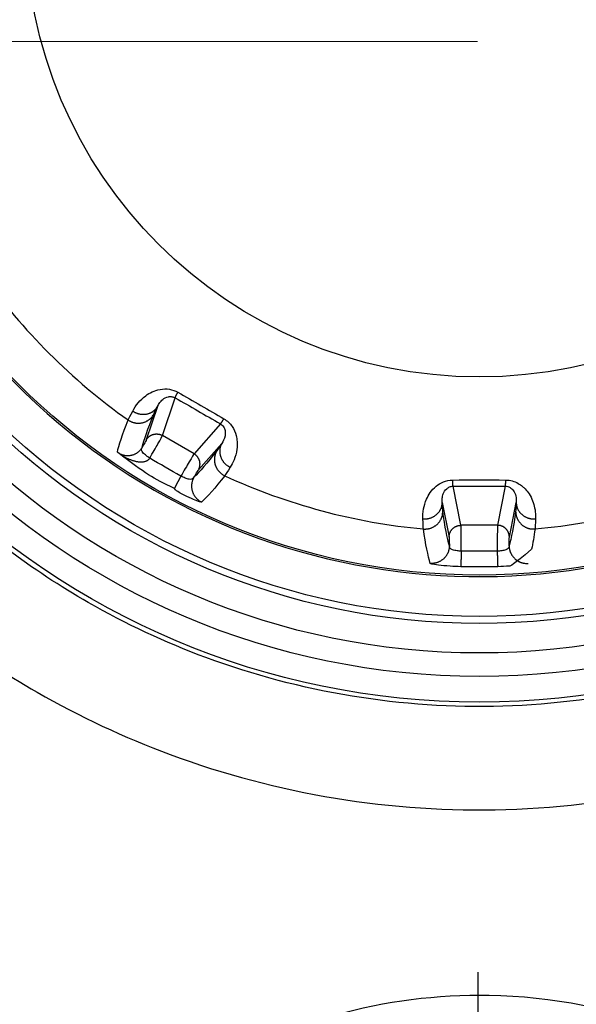
# Model space of a CAD drawing. Units: millimetres. Extents: x -1490 to -5, y 41 to 1071.
# Drawn here: x -1014 to -1005, y 401 to 418 of the extents above; entities that cross this region are included whole.
import ezdxf

# ---------------------------------------------------------------- set-up
doc = ezdxf.new("R2010")
doc.units = ezdxf.units.MM
doc.header["$LTSCALE"] = 5
doc.linetypes.add('CENTER', pattern=[9, 6, -1, 1, -1])
doc.layers.get('0').update_dxf_attribs({"lineweight": 25})
doc.layers.add('1', color=4, linetype='Continuous', lineweight=15)

msp = doc.modelspace()

# ---------------------------------------------------------------- linework, layer by layer
at = {"linetype": 'Continuous'}
for p, q in [((-1011.51898, 410.60576), (-1011.30308, 411.24299)), ((-1011.60093, 411.09649), (-1011.79178, 410.5332)), ((-1010.54118, 410.80311), (-1010.98509, 410.29752)), ((-1010.98509, 410.29752), (-1011.51898, 410.60576)), ((-1010.91153, 410.02499), (-1010.51913, 410.47191)), ((-1006.48024, 409.09045), (-1006.61188, 409.75026)), ((-1005.73212, 409.75026), (-1005.86376, 409.09045)), ((-1006.79658, 409.47446), (-1006.68021, 408.89121)), ((-1005.66379, 408.89121), (-1005.54743, 409.47446)), ((-1005.86376, 409.09045), (-1006.48024, 409.09045)), ((-1006.18996, 400.2505), (-1006.18996, 401.54665))]:
    msp.add_line(p, q, dxfattribs=at)
for points in [[(-1011.30308, 411.24295), (-1011.30299, 411.24378, -0.02378577), (-1011.30281, 411.24477, -0.01597423), (-1011.30252, 411.24595, -0.0113423), (-1011.30214, 411.24729, -0.00864095), (-1011.30166, 411.2488, -0.00669547), (-1011.30107, 411.25049, -0.00537611), (-1011.30039, 411.25236, -0.00437481), (-1011.29961, 411.25439, -0.00366445), (-1011.29872, 411.2566, -0.00309124), (-1011.29773, 411.25898, -0.00266274), (-1011.29664, 411.26153, -0.00230373), (-1011.29546, 411.26425, -0.00202591), (-1011.29417, 411.26714, -0.00178917), (-1011.29279, 411.27019, -0.00160241), (-1011.29131, 411.2734, -0.00143269), (-1011.28973, 411.27676, -0.00129097), (-1011.28806, 411.28028, -0.00118167), (-1011.2863, 411.28395, -0.00110153), (-1011.28445, 411.28778, -0.0009821), (-1011.28252, 411.29173, -0.00085282), (-1011.28051, 411.29578, -0.0008692), (-1011.27839, 411.30005, -0.00094997), (-1011.27612, 411.30456, -0.00067419), (-1011.27395, 411.30887, -0.00023867), (-1011.27194, 411.31283, -0.00086635), (-1011.26921, 411.31816, -0.0013278), (-1011.26481, 411.32664, -0.00060115), (-1011.25895, 411.33792, -0.00030923)], [(-1012.02153, 411.02018), (-1012.00906, 411.01208, 0.01243542), (-1011.99599, 411.00445, 0.0117281), (-1011.98229, 410.9973, 0.01153253), (-1011.96801, 410.99067, 0.01207665), (-1011.95317, 410.98467, 0.01234566), (-1011.93785, 410.97933, 0.01254033), (-1011.92205, 410.97472, 0.01268827), (-1011.90588, 410.97088, 0.01296121), (-1011.88936, 410.96788, 0.01314244), (-1011.8726, 410.96574, 0.01337324), (-1011.85565, 410.96451, 0.01353927), (-1011.83861, 410.9642, 0.01374284), (-1011.82155, 410.96485, 0.0139098), (-1011.80456, 410.96644, 0.01409849), (-1011.78775, 410.96901, 0.01421528), (-1011.77117, 410.97251, 0.01427464), (-1011.75494, 410.97694, 0.01448004), (-1011.7391, 410.98226, 0.01477409), (-1011.72375, 410.98848, 0.01453659), (-1011.70898, 410.99544, 0.01377973), (-1011.69488, 411.00311, 0.01490538), (-1011.68131, 411.01165, 0.01720908), (-1011.66829, 411.02111, 0.01370393), (-1011.65649, 411.0304, 0.00611393), (-1011.64619, 411.03914, 0.01793563), (-1011.63476, 411.05117, 0.03017831), (-1011.61949, 411.07058, 0.0156341), (-1011.60091, 411.09654, 0.00864895)], [(-1012.09869, 410.86917), (-1012.08626, 410.86088, 0.01339998), (-1012.0732, 410.85311, 0.0126408), (-1012.05947, 410.84586, 0.01243014), (-1012.04513, 410.83919, 0.01301598), (-1012.03019, 410.8332, 0.01329147), (-1012.01472, 410.82792, 0.0134767), (-1011.99875, 410.82345, 0.01359861), (-1011.98235, 410.81979, 0.01384589), (-1011.96558, 410.81705, 0.0139795), (-1011.94852, 410.81522, 0.0141573), (-1011.93124, 410.81439, 0.01425079), (-1011.91382, 410.81453, 0.01437706), (-1011.89636, 410.8157, 0.01445014), (-1011.87895, 410.81788, 0.01454132), (-1011.86167, 410.82109, 0.01454616), (-1011.84461, 410.82529, 0.01449296), (-1011.82787, 410.83048, 0.01457886), (-1011.81151, 410.83661, 0.01475309), (-1011.79563, 410.84367, 0.01439469), (-1011.78031, 410.85153, 0.01354364), (-1011.76566, 410.86011, 0.01453708), (-1011.75153, 410.86961, 0.01664793), (-1011.73795, 410.88007, 0.01316342), (-1011.72561, 410.89031, 0.00586146), (-1011.71483, 410.89992, 0.01708708), (-1011.70281, 410.91307, 0.02850003), (-1011.68667, 410.93417, 0.01469246), (-1011.66696, 410.96234, 0.00811687)], [(-1010.5412, 410.80312), (-1010.54053, 410.8036, 0.02384152), (-1010.53976, 410.80426, 0.01599542), (-1010.53889, 410.80509, 0.01134885), (-1010.53792, 410.80609, 0.00864134), (-1010.53685, 410.80727, 0.00669292), (-1010.53567, 410.80861, 0.00537233), (-1010.5344, 410.81014, 0.00437055), (-1010.53303, 410.81183, 0.00366011), (-1010.53156, 410.8137, 0.00308701), (-1010.52999, 410.81575, 0.00265869), (-1010.52832, 410.81796, 0.00229991), (-1010.52656, 410.82035, 0.00202233), (-1010.5247, 410.82291, 0.00178582), (-1010.52275, 410.82562, 0.00159928), (-1010.52071, 410.82851, 0.00142977), (-1010.51858, 410.83156, 0.00128825), (-1010.51637, 410.83476, 0.0011791), (-1010.51406, 410.83812, 0.00109907), (-1010.51167, 410.84164, 0.00097985), (-1010.50922, 410.84528, 0.00085083), (-1010.5067, 410.84904, 0.00086714), (-1010.50407, 410.85301, 0.00094767), (-1010.50129, 410.85723, 0.00067253), (-1010.49864, 410.86127, 0.00023808), (-1010.49621, 410.86499, 0.00086418), (-1010.49296, 410.87001, 0.00132438), (-1010.4878, 410.87806, 0.00059957), (-1010.48095, 410.88878, 0.00030841)], [(-1011.79175, 410.53321), (-1011.78681, 410.54131, -0.0128406), (-1011.78138, 410.54927, -0.01219059), (-1011.77546, 410.55711, -0.0120057), (-1011.76906, 410.56478, -0.01250952), (-1011.76217, 410.57222, -0.01274475), (-1011.75481, 410.57941, -0.01289615), (-1011.74697, 410.58628, -0.01299281), (-1011.73869, 410.59282, -0.0131948), (-1011.72998, 410.59896, -0.01329878), (-1011.72087, 410.60469, -0.01343734), (-1011.71139, 410.60995, -0.01350319), (-1011.70158, 410.61472, -0.01359471), (-1011.69148, 410.61896, -0.0136422), (-1011.68112, 410.62266, -0.01370563), (-1011.67055, 410.62577, -0.01368964), (-1011.65984, 410.62832, -0.01362032), (-1011.64901, 410.63025, -0.01368795), (-1011.63812, 410.6316, -0.01384731), (-1011.6272, 410.63233, -0.0134899), (-1011.61636, 410.63249, -0.01267195), (-1011.60565, 410.63208, -0.01362471), (-1011.59494, 410.63105, -0.01565197), (-1011.58421, 410.62936, -0.01231478), (-1011.57423, 410.62744, -0.00536292), (-1011.56529, 410.62541, -0.01610504), (-1011.55451, 410.62184, -0.02693109), (-1011.53886, 410.61519, -0.01379788), (-1011.51895, 410.60576, -0.00758576)], [(-1010.51908, 410.47196), (-1010.52556, 410.45982, 0.01451502), (-1010.53147, 410.44711, 0.0136821), (-1010.53678, 410.43381, 0.01342508), (-1010.54145, 410.41996, 0.01400724), (-1010.54539, 410.40559, 0.01423913), (-1010.54858, 410.39076, 0.01436196), (-1010.55092, 410.3755, 0.01440058), (-1010.55241, 410.35988, 0.01456017), (-1010.55297, 410.34396, 0.0145835), (-1010.55262, 410.32781, 0.0146456), (-1010.55127, 410.31151, 0.01460653), (-1010.54897, 410.29513, 0.01459911), (-1010.54566, 410.27876, 0.01452766), (-1010.54139, 410.26248, 0.01447783), (-1010.53613, 410.24637, 0.01433674), (-1010.52995, 410.23052, 0.01414897), (-1010.52285, 410.21502, 0.01409709), (-1010.51488, 410.19991, 0.01414026), (-1010.50606, 410.18529, 0.01367618), (-1010.49656, 410.17124, 0.01277198), (-1010.48642, 410.15785, 0.01361714), (-1010.47547, 410.14498, 0.01549551), (-1010.46364, 410.13267, 0.01217389), (-1010.45218, 410.12152, 0.00539374), (-1010.44152, 410.1118, 0.01573014), (-1010.42728, 410.10106, 0.0261149), (-1010.40478, 410.08679, 0.01342943), (-1010.37497, 410.06946, 0.00741537)], [(-1011.86071, 410.40561), (-1011.86843, 410.39299, -0.01341409), (-1011.8769, 410.38061, -0.01274298), (-1011.88618, 410.36846, -0.01260704), (-1011.89621, 410.35662, -0.01326461), (-1011.90703, 410.34519, -0.01361838), (-1011.9186, 410.33423, -0.01387638), (-1011.93093, 410.32382, -0.01407014), (-1011.94395, 410.31402, -0.0143844), (-1011.95766, 410.30493, -0.01457954), (-1011.97199, 410.29658, -0.01480976), (-1011.9869, 410.28907, -0.01494601), (-1012.00231, 410.28241, -0.0151037), (-1012.01817, 410.27671, -0.01519611), (-1012.03439, 410.27195, -0.0152944), (-1012.05091, 410.26821, -0.01528936), (-1012.06762, 410.26547, -0.01521138), (-1012.08445, 410.26378, -0.01526695), (-1012.10132, 410.26312, -0.01540507), (-1012.11816, 410.26351, -0.01497153), (-1012.13482, 410.26484, -0.0140264), (-1012.15119, 410.26713, -0.01498851), (-1012.16747, 410.27046, -0.01707541), (-1012.18367, 410.27491, -0.01340345), (-1012.19869, 410.27964, -0.00592454), (-1012.21209, 410.28439, -0.01728394), (-1012.22803, 410.29195, -0.02851445), (-1012.25086, 410.30535, -0.01453228), (-1012.27973, 410.32395, -0.00798193)], [(-1011.73311, 410.22537), (-1011.7403, 410.21482, -0.02436088), (-1011.74849, 410.20497, -0.02383685), (-1011.75771, 410.19584, -0.02365648), (-1011.76793, 410.18747, -0.02420735), (-1011.7792, 410.17997, -0.02395908), (-1011.79149, 410.17335, -0.02327365), (-1011.80482, 410.16771, -0.02221362), (-1011.81913, 410.16304, -0.02116072), (-1011.83445, 410.15944, -0.01981751), (-1011.8507, 410.15689, -0.01853755), (-1011.86789, 410.15547, -0.01714297), (-1011.88593, 410.15516, -0.01589662), (-1011.90479, 410.15601, -0.01465101), (-1011.9244, 410.158, -0.01357497), (-1011.94472, 410.16116, -0.01249135), (-1011.96564, 410.16543, -0.01152277), (-1011.98711, 410.17085, -0.01074804), (-1012.00906, 410.17736, -0.01016081), (-1012.03143, 410.18499, -0.00923879), (-1012.05402, 410.19355, -0.00817555), (-1012.0767, 410.20303, -0.00834752), (-1012.09987, 410.21367, -0.00911557), (-1012.1236, 410.22556, -0.00673353), (-1012.14595, 410.23727, -0.00273317), (-1012.1662, 410.24832, -0.00846254), (-1012.19165, 410.26388, -0.01328306), (-1012.23, 410.28946, -0.00639614), (-1012.27973, 410.32395, -0.00341427)], [(-1010.60225, 410.34767), (-1010.60932, 410.33463, 0.01359407), (-1010.61582, 410.32101, 0.01282399), (-1010.62172, 410.30678, 0.01260847), (-1010.627, 410.29198, 0.01319892), (-1010.63154, 410.27666, 0.01347196), (-1010.63531, 410.26086, 0.01365136), (-1010.63823, 410.24464, 0.01376383), (-1010.64029, 410.22806, 0.01400118), (-1010.6414, 410.21118, 0.0141205), (-1010.64156, 410.1941, 0.0142828), (-1010.64072, 410.17688, 0.01435713), (-1010.63889, 410.15962, 0.01446352), (-1010.63602, 410.1424, 0.0145139), (-1010.63215, 410.1253, 0.01458223), (-1010.62726, 410.10843, 0.01456221), (-1010.6214, 410.09186, 0.0144851), (-1010.61459, 410.0757, 0.01454611), (-1010.60687, 410.05999, 0.01469608), (-1010.59826, 410.04483, 0.01431566), (-1010.58893, 410.0303, 0.01345014), (-1010.57892, 410.01649, 0.01441688), (-1010.56805, 410.00328, 0.01648753), (-1010.55628, 409.99069, 0.01301987), (-1010.54484, 409.97932, 0.00579372), (-1010.53418, 409.96944, 0.01688018), (-1010.51988, 409.95863, 0.02811925), (-1010.49721, 409.94441, 0.01448603), (-1010.46714, 409.92725, 0.0080014)], [(-1010.91158, 410.02502), (-1010.90704, 410.03335, 0.01284078), (-1010.90285, 410.04203, 0.01219123), (-1010.89902, 410.05108, 0.01200679), (-1010.89558, 410.06046, 0.01251111), (-1010.89257, 410.07015, 0.01274685), (-1010.89003, 410.08012, 0.01289873), (-1010.888, 410.09034, 0.01299587), (-1010.88647, 410.10078, 0.01319831), (-1010.88551, 410.11139, 0.01330271), (-1010.8851, 410.12214, 0.01344166), (-1010.88529, 410.13298, 0.01350784), (-1010.88606, 410.14386, 0.01359964), (-1010.88744, 410.15473, 0.01364735), (-1010.88941, 410.16555, 0.01371093), (-1010.892, 410.17625, 0.013695), (-1010.89515, 410.18681, 0.01362567), (-1010.89889, 410.19715, 0.01369326), (-1010.90317, 410.20726, 0.01385256), (-1010.908, 410.21707, 0.01349483), (-1010.91328, 410.22654, 0.01267636), (-1010.91898, 410.23561, 0.01362917), (-1010.92523, 410.24437, 0.01565666), (-1010.93206, 410.25281, 0.01231807), (-1010.93872, 410.2605, 0.00536425), (-1010.94495, 410.26722, 0.01610869), (-1010.95343, 410.27478, 0.02693547), (-1010.96701, 410.28499, 0.01379927), (-1010.98514, 410.29753, 0.00758629)], [(-1011.20771, 409.92134), (-1011.21377, 409.91009, 0.0001264), (-1011.21982, 409.89884, 0.00012431), (-1011.22588, 409.88757, 0.00012634), (-1011.23191, 409.87633, 0.00013478), (-1011.2379, 409.86517, 0.00014228), (-1011.24381, 409.85412, 0.00014987), (-1011.24963, 409.84323, 0.00015855), (-1011.25533, 409.83254, 0.00016947), (-1011.2609, 409.82209, 0.00018174), (-1011.26631, 409.81192, 0.00019611), (-1011.27153, 409.80207, 0.00021299), (-1011.27656, 409.79258, 0.00023275), (-1011.28136, 409.7835, 0.00025705), (-1011.28592, 409.77484, 0.00028584), (-1011.29022, 409.76666, 0.00032108), (-1011.29424, 409.75897, 0.00036162), (-1011.29798, 409.75181, 0.00041963), (-1011.30142, 409.74519, 0.00049626), (-1011.30454, 409.73914, 0.00057845), (-1011.30735, 409.73366, 0.00065244), (-1011.30984, 409.72878, 0.00087318), (-1011.31201, 409.72448, 0.00132641), (-1011.31385, 409.72078, 0.00144927), (-1011.31537, 409.71767, 0.00075294), (-1011.31659, 409.71517, 0.00302291), (-1011.31747, 409.71321, 0.0132342), (-1011.31796, 409.71178, 0.03120514), (-1011.31809, 409.71088, 0.0798349)], [(-1010.98754, 409.90153), (-1010.99462, 409.88851, 0.01340904), (-1011.00114, 409.87492, 0.01266385), (-1011.00707, 409.86072, 0.01245663), (-1011.01238, 409.84597, 0.01303364), (-1011.01696, 409.8307, 0.01330361), (-1011.02079, 409.81497, 0.01348252), (-1011.02379, 409.79881, 0.01359774), (-1011.02593, 409.78231, 0.01383484), (-1011.02714, 409.76552, 0.01395856), (-1011.02743, 409.74852, 0.01412414), (-1011.02672, 409.73139, 0.01420532), (-1011.02504, 409.71421, 0.01431754), (-1011.02234, 409.69707, 0.01437644), (-1011.01866, 409.68005, 0.01445273), (-1011.01396, 409.66325, 0.01444244), (-1011.00833, 409.64674, 0.01437494), (-1011.00174, 409.63063, 0.0144457), (-1010.99425, 409.61496, 0.01460556), (-1010.98589, 409.59982, 0.01423517), (-1010.9768, 409.5853, 0.01338006), (-1010.96704, 409.57149, 0.01435446), (-1010.95642, 409.55826, 0.01643401), (-1010.9449, 409.54562, 0.01297454), (-1010.93369, 409.5342, 0.00575542), (-1010.92325, 409.52427, 0.01684876), (-1010.9092, 409.51336, 0.02808985), (-1010.88688, 409.49894, 0.01445877), (-1010.85724, 409.48151, 0.00798009)], [(-1006.6119, 409.75021), (-1006.61223, 409.75097, -0.02360115), (-1006.61257, 409.75193, -0.01583866), (-1006.61291, 409.75309, -0.01124153), (-1006.61325, 409.75444, -0.00856231), (-1006.61359, 409.756, -0.00663365), (-1006.61392, 409.75775, -0.00532605), (-1006.61426, 409.75971, -0.00433386), (-1006.6146, 409.76187, -0.00363005), (-1006.61494, 409.76423, -0.00306217), (-1006.61527, 409.76678, -0.00263767), (-1006.61561, 409.76954, -0.00228203), (-1006.61594, 409.77249, -0.00200683), (-1006.61627, 409.77563, -0.00177232), (-1006.6166, 409.77896, -0.00158733), (-1006.61692, 409.78249, -0.00141921), (-1006.61724, 409.78619, -0.00127883), (-1006.61756, 409.79008, -0.00117057), (-1006.61787, 409.79414, -0.00109118), (-1006.61818, 409.79838, -0.00097288), (-1006.61848, 409.80277, -0.00084482), (-1006.61878, 409.80728, -0.00086105), (-1006.61907, 409.81204, -0.00094107), (-1006.61937, 409.81709, -0.00066788), (-1006.61964, 409.82191, -0.00023644), (-1006.61989, 409.82635, -0.00085825), (-1006.62019, 409.83233, -0.00131539), (-1006.62064, 409.84188, -0.00059554), (-1006.62121, 409.85459, -0.00030635)], [(-1005.73213, 409.75021), (-1005.73179, 409.75097, 0.0236811), (-1005.73145, 409.75193, 0.01589924), (-1005.73112, 409.75309, 0.01128743), (-1005.73078, 409.75444, 0.00859859), (-1005.73044, 409.756, 0.00666244), (-1005.7301, 409.75775, 0.00534953), (-1005.72976, 409.75971, 0.00435318), (-1005.72942, 409.76187, 0.00364635), (-1005.72908, 409.76423, 0.003076), (-1005.72875, 409.76678, 0.00264963), (-1005.72841, 409.76954, 0.00229242), (-1005.72808, 409.77249, 0.00201599), (-1005.72775, 409.77563, 0.00178042), (-1005.72742, 409.77896, 0.0015946), (-1005.7271, 409.78249, 0.00142572), (-1005.72678, 409.78619, 0.0012847), (-1005.72646, 409.79008, 0.00117594), (-1005.72615, 409.79414, 0.0010962), (-1005.72584, 409.79838, 0.00097736), (-1005.72554, 409.80277, 0.0008487), (-1005.72524, 409.80728, 0.00086502), (-1005.72494, 409.81204, 0.0009454), (-1005.72465, 409.81709, 0.00067096), (-1005.72438, 409.82191, 0.00023753), (-1005.72413, 409.82635, 0.0008622), (-1005.72383, 409.83233, 0.00132145), (-1005.72339, 409.84188, 0.00059828), (-1005.72282, 409.85459, 0.00030776)], [(-1007.12269, 409.19799), (-1007.10784, 409.19721, 0.01243475), (-1007.0927, 409.19715, 0.011727), (-1007.07726, 409.19781, 0.01153101), (-1007.06158, 409.19921, 0.01207463), (-1007.04573, 409.20143, 0.01234313), (-1007.02978, 409.20447, 0.01253734), (-1007.01381, 409.20839, 0.01268481), (-1006.99787, 409.21315, 0.01295728), (-1006.98207, 409.21882, 0.01313808), (-1006.96648, 409.22534, 0.01336848), (-1006.95118, 409.23276, 0.01353416), (-1006.93626, 409.24101, 0.01373743), (-1006.92182, 409.25011, 0.01390415), (-1006.9079, 409.25999, 0.01409267), (-1006.89462, 409.27062, 0.01420938), (-1006.88201, 409.28194, 0.01426876), (-1006.87017, 409.2939, 0.01447421), (-1006.85911, 409.30643, 0.01476835), (-1006.84892, 409.31949, 0.01453124), (-1006.83961, 409.33291, 0.01377498), (-1006.83123, 409.3466, 0.01490068), (-1006.82374, 409.36078, 0.01720429), (-1006.8172, 409.37549, 0.01370071), (-1006.81162, 409.38944, 0.00611266), (-1006.80706, 409.40215, 0.01793238), (-1006.80318, 409.41828, 0.03017531), (-1006.79966, 409.44273, 0.01563376), (-1006.79654, 409.4745, 0.0086491)], [(-1005.54739, 409.4745), (-1005.54693, 409.46075, 0.0145168), (-1005.54569, 409.44679, 0.01368383), (-1005.54364, 409.43261, 0.0134268), (-1005.54076, 409.41828, 0.01400904), (-1005.53699, 409.40387, 0.01424095), (-1005.53233, 409.38944, 0.01436376), (-1005.52673, 409.37505, 0.01440231), (-1005.52022, 409.36078, 0.01456184), (-1005.51274, 409.34671, 0.01458505), (-1005.50436, 409.33291, 0.01464702), (-1005.49505, 409.31946, 0.01460779), (-1005.48487, 409.30643, 0.0146002), (-1005.47381, 409.2939, 0.01452855), (-1005.46198, 409.28194, 0.01447853), (-1005.44937, 409.27062, 0.01433722), (-1005.43609, 409.25999, 0.01414925), (-1005.42219, 409.25011, 0.01409716), (-1005.40774, 409.24101, 0.01414013), (-1005.39279, 409.23276, 0.01367585), (-1005.37753, 409.22534, 0.01277151), (-1005.36206, 409.21881, 0.01361646), (-1005.34614, 409.21315, 0.01549453), (-1005.32974, 409.2084, 0.01217296), (-1005.31423, 409.20447, 0.0053933), (-1005.30015, 409.20139, 0.01572874), (-1005.28244, 409.19921, 0.02611217), (-1005.25582, 409.1981, 0.01342788), (-1005.22134, 409.19799, 0.00741448)], [(-1007.11398, 409.02876), (-1007.09908, 409.0278, 0.01340081), (-1007.08388, 409.0276, 0.01264196), (-1007.06837, 409.02818, 0.01243165), (-1007.05261, 409.02957, 0.01301792), (-1007.03668, 409.03185, 0.01329383), (-1007.02065, 409.03501, 0.01347944), (-1007.00458, 409.03912, 0.01360171), (-1006.98855, 409.04415, 0.01384933), (-1006.97266, 409.05016, 0.01398325), (-1006.95697, 409.05711, 0.01416131), (-1006.94159, 409.06502, 0.014255), (-1006.92658, 409.07385, 0.01438143), (-1006.91205, 409.0836, 0.0144546), (-1006.89805, 409.09419, 0.0145458), (-1006.8847, 409.10561, 0.01455058), (-1006.87202, 409.11777, 0.01449725), (-1006.86013, 409.13063, 0.014583), (-1006.84903, 409.14412, 0.01475703), (-1006.8388, 409.15818, 0.01439825), (-1006.82947, 409.17264, 0.01354669), (-1006.82108, 409.1874, 0.01453999), (-1006.81359, 409.20269, 0.01665076), (-1006.80706, 409.21854, 0.0131652), (-1006.8015, 409.23358, 0.00586213), (-1006.79697, 409.2473, 0.01708868), (-1006.79313, 409.26469, 0.02850101), (-1006.78971, 409.29104, 0.01469215), (-1006.78673, 409.32529, 0.00811648)], [(-1005.55729, 409.32529), (-1005.5569, 409.31046, 0.01359572), (-1005.55572, 409.29542, 0.0128255), (-1005.55372, 409.28014, 0.01260989), (-1005.55089, 409.26469, 0.01320033), (-1005.54715, 409.24915, 0.01347328), (-1005.54252, 409.23358, 0.01365258), (-1005.53694, 409.21807, 0.01376491), (-1005.53043, 409.20269, 0.01400213), (-1005.52295, 409.18752, 0.01412127), (-1005.51455, 409.17264, 0.0142834), (-1005.50521, 409.15815, 0.01435753), (-1005.49499, 409.14412, 0.01446372), (-1005.48389, 409.13064, 0.01451388), (-1005.472, 409.11777, 0.014582), (-1005.45932, 409.10561, 0.01456177), (-1005.44597, 409.09419, 0.01448446), (-1005.43198, 409.0836, 0.01454527), (-1005.41744, 409.07385, 0.01469505), (-1005.4024, 409.06503, 0.01431448), (-1005.38705, 409.05711, 0.0134489), (-1005.37148, 409.05016, 0.01441542), (-1005.35547, 409.04415, 0.01648572), (-1005.33897, 409.03914, 0.01301836), (-1005.32337, 409.03501, 0.00579303), (-1005.30921, 409.03178, 0.01687812), (-1005.29141, 409.02957, 0.02811572), (-1005.26467, 409.02859, 0.01448422), (-1005.23004, 409.02876, 0.00800041)], [(-1006.68025, 408.89126), (-1006.68001, 408.90074, -0.01284327), (-1006.6793, 408.91035, -0.01219315), (-1006.67809, 408.9201, -0.01200823), (-1006.67638, 408.92994, -0.01251213), (-1006.67413, 408.93983, -0.01274734), (-1006.67134, 408.94973, -0.0128987), (-1006.66798, 408.9596, -0.01299526), (-1006.66408, 408.9694, -0.01319714), (-1006.6596, 408.97907, -0.01330096), (-1006.65458, 408.98858, -0.01343935), (-1006.64899, 408.99787, -0.01350498), (-1006.64288, 409.00691, -0.01359626), (-1006.63624, 409.01563, -0.01364348), (-1006.62912, 409.024, -0.01370663), (-1006.62153, 409.03198, -0.01369033), (-1006.61352, 409.03954, -0.01362071), (-1006.60511, 409.04663, -0.01368801), (-1006.59634, 409.05324, -0.01384706), (-1006.58725, 409.05932, -0.01348934), (-1006.57794, 409.06488, -0.01267116), (-1006.56846, 409.06988, -0.01362358), (-1006.55867, 409.07433, -0.01565032), (-1006.54853, 409.07823, -0.01231322), (-1006.53892, 409.08155, -0.00536218), (-1006.53016, 409.08426, -0.01610267), (-1006.51904, 409.08656, -0.02692643), (-1006.50216, 409.08862, -0.01379525), (-1006.4802, 409.09041, -0.00758427)], [(-1005.66378, 408.89126), (-1005.66401, 408.90074, 0.01283823), (-1005.66473, 408.91035, 0.01218853), (-1005.66594, 408.9201, 0.01200389), (-1005.66764, 408.92994, 0.01250786), (-1005.66989, 408.93983, 0.01274332), (-1005.67268, 408.94973, 0.012895), (-1005.67603, 408.9596, 0.01299196), (-1005.67993, 408.9694, 0.01319425), (-1005.6844, 408.97907, 0.01329857), (-1005.68943, 408.98858, 0.01343746), (-1005.69501, 408.99787, 0.01350367), (-1005.70112, 409.00691, 0.01359553), (-1005.70775, 409.01563, 0.01364338), (-1005.71487, 409.024, 0.01370713), (-1005.72246, 409.03198, 0.01369145), (-1005.73047, 409.03954, 0.01362241), (-1005.73888, 409.04663, 0.01369031), (-1005.74764, 409.05324, 0.01384994), (-1005.75672, 409.05932, 0.01349267), (-1005.76603, 409.06488, 0.01267469), (-1005.7755, 409.06988, 0.01362779), (-1005.78529, 409.07433, 0.01565562), (-1005.79543, 409.07823, 0.01231771), (-1005.80503, 409.08155, 0.00536421), (-1005.81378, 409.08426, 0.0161089), (-1005.8249, 409.08656, 0.02693737), (-1005.84177, 409.08862, 0.01380093), (-1005.86373, 409.09041, 0.00758738)], [(-1006.67615, 408.74625), (-1006.67652, 408.73143, -0.01341121), (-1006.67767, 408.71641, -0.01266576), (-1006.67963, 408.70114, -0.01245836), (-1006.68241, 408.68572, -0.01303528), (-1006.68607, 408.6702, -0.01330508), (-1006.69062, 408.65466, -0.01348378), (-1006.69611, 408.63917, -0.01359876), (-1006.7025, 408.62381, -0.01383562), (-1006.70984, 408.60866, -0.01395906), (-1006.71809, 408.5938, -0.01412436), (-1006.72727, 408.57931, -0.01420523), (-1006.73732, 408.56528, -0.01431715), (-1006.74823, 408.55178, -0.01437573), (-1006.75992, 408.53889, -0.01445173), (-1006.77239, 408.52668, -0.01444116), (-1006.78552, 408.5152, -0.0143734), (-1006.79929, 408.50454, -0.0144439), (-1006.8136, 408.49471, -0.01460353), (-1006.82842, 408.48578, -0.01423299), (-1006.84355, 408.47775, -0.01337787), (-1006.85891, 408.47067, -0.01435198), (-1006.87472, 408.46451, -0.01643105), (-1006.89101, 408.45933, -0.01297214), (-1006.90643, 408.45504, -0.00575435), (-1006.92044, 408.45166, -0.01684561), (-1006.93807, 408.44923, -0.0280847), (-1006.9646, 408.4479, -0.01445625), (-1006.99899, 408.44762, -0.00797875)], [(-1006.4755, 408.65397), (-1006.47587, 408.64115, -0.00004064), (-1006.47626, 408.62827, -0.0000396), (-1006.47664, 408.61531, -0.00003987), (-1006.47703, 408.60234, -0.00004214), (-1006.47742, 408.58939, -0.00004403), (-1006.47782, 408.57651, -0.00004591), (-1006.47821, 408.56374, -0.00004803), (-1006.47859, 408.55114, -0.00005075), (-1006.47898, 408.53875, -0.00005374), (-1006.47936, 408.52662, -0.00005725), (-1006.47973, 408.51479, -0.00006128), (-1006.48009, 408.50331, -0.00006597), (-1006.48045, 408.49224, -0.00007163), (-1006.48079, 408.4816, -0.00007823), (-1006.48112, 408.47144, -0.00008607), (-1006.48144, 408.4618, -0.00009482), (-1006.48174, 408.45271, -0.00010722), (-1006.48203, 408.44418, -0.0001232), (-1006.4823, 408.43627, -0.00013868), (-1006.48256, 408.42898, -0.00015068), (-1006.48279, 408.42234, -0.00019258), (-1006.48301, 408.41632, -0.00027463), (-1006.48322, 408.41094, -0.0002755), (-1006.4834, 408.40628, -0.00013479), (-1006.48355, 408.40241, -0.00050395), (-1006.48371, 408.39885, -0.00155263), (-1006.48389, 408.39519, -0.00168433), (-1006.4841, 408.39147, -0.00151786)], [(-1005.86853, 408.65337), (-1005.86815, 408.64057, 0.00003678), (-1005.86777, 408.62771, 0.00003585), (-1005.86738, 408.61478, 0.00003611), (-1005.867, 408.60183, 0.00003817), (-1005.86661, 408.58891, 0.00003989), (-1005.86622, 408.57606, 0.0000416), (-1005.86583, 408.56333, 0.00004353), (-1005.86544, 408.55076, 0.00004601), (-1005.86506, 408.53841, 0.00004873), (-1005.86468, 408.52631, 0.00005192), (-1005.86432, 408.51452, 0.00005559), (-1005.86395, 408.50308, 0.00005986), (-1005.8636, 408.49205, 0.00006501), (-1005.86326, 408.48144, 0.00007102), (-1005.86294, 408.47133, 0.00007817), (-1005.86262, 408.46172, 0.00008614), (-1005.86232, 408.45266, 0.00009743), (-1005.86204, 408.44418, 0.00011199), (-1005.86177, 408.4363, 0.00012611), (-1005.86152, 408.42904, 0.00013707), (-1005.86129, 408.42243, 0.00017528), (-1005.86107, 408.41644, 0.00025014), (-1005.86088, 408.41109, 0.0002511), (-1005.8607, 408.40646, 0.00012286), (-1005.86055, 408.4026, 0.00045989), (-1005.8604, 408.39907, 0.00142086), (-1005.86023, 408.39544, 0.00154833), (-1005.86003, 408.39177, 0.00140087)], [(-1005.66778, 408.74625), (-1005.66741, 408.73143, 0.01341127), (-1005.66626, 408.71641, 0.01266619), (-1005.6643, 408.70114, 0.01245915), (-1005.66153, 408.68572, 0.01303647), (-1005.65787, 408.6702, 0.01330667), (-1005.65333, 408.65466, 0.01348575), (-1005.64785, 408.63918, 0.0136011), (-1005.64146, 408.62382, 0.01383832), (-1005.63412, 408.60867, 0.01396209), (-1005.62587, 408.5938, 0.01412769), (-1005.6167, 408.57932, 0.01420881), (-1005.60666, 408.56529, 0.01432093), (-1005.59575, 408.55179, 0.01437967), (-1005.58406, 408.5389, 0.01445577), (-1005.57159, 408.52669, 0.01444521), (-1005.55846, 408.51522, 0.0143774), (-1005.5447, 408.50456, 0.01444784), (-1005.53039, 408.49473, 0.01460737), (-1005.51558, 408.4858, 0.01423653), (-1005.50045, 408.47777, 0.01338099), (-1005.48509, 408.47069, 0.01435506), (-1005.46929, 408.46453, 0.01643419), (-1005.45299, 408.45935, 0.01297424), (-1005.43758, 408.45506, 0.00575515), (-1005.42357, 408.45168, 0.01684778), (-1005.40594, 408.44925, 0.02808688), (-1005.37941, 408.44793, 0.01445664), (-1005.34502, 408.44764, 0.00797876)]]:
    msp.add_lwpolyline(points, format="xyb", dxfattribs=at)
for radius in [13.14434, 12.71133, 12.31598, 11.81667, 11.7, 11, 7.65587]:
    msp.add_circle((-1006.172, 419.25051), radius, dxfattribs=at)
for radius, start, end in [(11.02618, 57.1617, 302.45663), (10.26509, 215.26509, 234.73491), (10.26509, 245.26509, 264.73491), (10.26509, 275.26509, 294.73491)]:
    msp.add_arc((-1006.172, 419.25051), radius, start, end, dxfattribs=at)
for points, knots in [([(-991.19433, 419.25267), (-991.19325, 417.41552), (-991.53503, 415.57792), (-992.85465, 412.15795), (-993.82984, 410.57396), (-995.72277, 408.48034), (-996.46351, 407.80937), (-998.12419, 406.58204), (-999.0542, 406.03816), (-1001.818, 404.79728), (-1003.76436, 404.34993), (-1007.6469, 404.23336), (-1009.58382, 404.55117), (-1012.165, 405.50923), (-1012.91682, 405.86151), (-1014.71038, 406.89087), (-1015.70999, 407.64331), (-1017.19522, 409.08244), (-1017.74192, 409.70797), (-1018.95661, 411.3556), (-1019.56013, 412.42707), (-1020.48485, 414.67343), (-1020.809, 415.84857), (-1021.10562, 417.84234), (-1021.15959, 418.6499), (-1021.13057, 420.68889), (-1020.95955, 421.91992), (-1020.42576, 423.91206), (-1020.14391, 424.69609), (-1019.11017, 426.95999), (-1018.16678, 428.35413), (-1016.32883, 430.2834), (-1015.56117, 430.94163), (-1013.91021, 432.0908), (-1013.02643, 432.58207), (-1010.36417, 433.72869), (-1008.48154, 434.14411), (-1004.60029, 434.25223), (-1002.59967, 433.90632), (-999.54986, 432.72198), (-998.41439, 432.10364), (-996.68479, 430.85034), (-996.0354, 430.28919), (-994.09737, 428.30051), (-993.02367, 426.66107), (-991.57303, 423.0993), (-991.19555, 421.17567), (-991.19433, 419.25267)], [2, 2, 2, 2, 4.606141, 4.606141, 7.2009423, 7.2009423, 8.6120606, 8.6120606, 10.13238, 10.13238, 12.913664, 12.913664, 15.648533, 15.648533, 16.823108, 16.823108, 18.58451, 18.58451, 19.758543, 19.758543, 21.489473, 21.489473, 23.205212, 23.205212, 24.349035, 24.349035, 26.098025, 26.098025, 27.27499, 27.27499, 29.629246, 29.629246, 31.056973, 31.056973, 32.48489, 32.48489, 35.172782, 35.172782, 37.998869, 37.998869, 39.818352, 39.818352, 41.031085, 41.031085, 43.759664, 43.759664, 46.487676, 46.487676, 46.487676, 46.487676]), ([(-992.92645, 419.25056), (-992.9276, 420.94934), (-993.26178, 422.64863), (-994.54547, 425.79455), (-995.49543, 427.24232), (-997.20963, 428.99817), (-997.78397, 429.49357), (-999.31352, 430.59996), (-1000.31754, 431.14572), (-1003.014, 432.191), (-1004.78257, 432.49623), (-1008.21368, 432.40082), (-1009.87799, 432.03424), (-1012.23187, 431.02223), (-1013.01334, 430.58861), (-1014.47332, 429.57417), (-1015.15225, 428.99306), (-1016.77795, 427.28965), (-1017.61259, 426.05852), (-1018.52732, 424.05901), (-1018.77675, 423.36649), (-1019.24919, 421.60679), (-1019.40061, 420.51932), (-1019.42644, 418.71805), (-1019.37874, 418.00464), (-1019.11639, 416.24331), (-1018.82964, 415.20519), (-1018.0116, 413.22087), (-1017.4777, 412.27445), (-1016.40322, 410.81924), (-1015.91963, 410.2668), (-1014.60597, 408.99591), (-1013.72191, 408.33151), (-1012.13581, 407.42264), (-1011.47099, 407.11163), (-1009.18859, 406.26581), (-1007.47605, 405.98528), (-1004.04326, 406.08819), (-1002.32233, 406.48307), (-999.87837, 407.57861), (-999.05593, 408.05881), (-997.58723, 409.14255), (-996.93206, 409.73507), (-995.25772, 411.58404), (-994.39502, 412.98312), (-993.22763, 416.00419), (-992.9253, 417.62758), (-992.92645, 419.25056)], [2, 2, 2, 2, 4.7280118, 4.7280118, 7.4565912, 7.4565912, 8.6693242, 8.6693242, 10.488807, 10.488807, 13.314894, 13.314894, 16.002786, 16.002786, 17.430704, 17.430704, 18.858431, 18.858431, 21.212686, 21.212686, 22.389651, 22.389651, 24.138641, 24.138641, 25.282464, 25.282464, 26.998204, 26.998204, 28.729134, 28.729134, 29.903166, 29.903166, 31.664568, 31.664568, 32.839144, 32.839144, 35.574013, 35.574013, 38.355296, 38.355296, 39.875616, 39.875616, 41.286734, 41.286734, 43.881535, 43.881535, 46.487676, 46.487676, 46.487676, 46.487676]), ([(-1012.02153, 411.02018), (-1011.99843, 411.06307), (-1011.94385, 411.15028), (-1011.80094, 411.29244), (-1011.61573, 411.38972), (-1011.40676, 411.39829), (-1011.30348, 411.36308), (-1011.25895, 411.33792)], [2, 2, 2, 2, 2.6819327, 3.2117019, 3.8800848, 4.2155184, 4.5187137, 4.5187137, 4.5187137, 4.5187137]), ([(-1011.60091, 411.09654), (-1011.59113, 411.11716), (-1011.56891, 411.15742), (-1011.51297, 411.22027), (-1011.44151, 411.26198), (-1011.36068, 411.26655), (-1011.32047, 411.25286), (-1011.30308, 411.24295)], [2, 2, 2, 2, 2.6819327, 3.2117019, 3.8800848, 4.2155184, 4.5187137, 4.5187137, 4.5187137, 4.5187137]), ([(-1010.5412, 410.80312), (-1010.51964, 410.79046), (-1010.4834, 410.7551), (-1010.46194, 410.69879), (-1010.45584, 410.64638), (-1010.46576, 410.55853), (-1010.4969, 410.5041), (-1010.51908, 410.47196)], [2, 2, 2, 2, 2.37881, 2.7577445, 3.0036757, 3.3533136, 4.5195256, 4.5195256, 4.5195256, 4.5195256]), ([(-1010.48095, 410.88878), (-1010.42601, 410.85633), (-1010.33266, 410.76549), (-1010.27417, 410.62145), (-1010.2533, 410.48874), (-1010.26634, 410.26906), (-1010.33114, 410.14043), (-1010.37497, 410.06946)], [2, 2, 2, 2, 2.37881, 2.7577445, 3.0036757, 3.3533136, 4.5195256, 4.5195256, 4.5195256, 4.5195256]), ([(-1011.79175, 410.53321), (-1011.79389, 410.52696), (-1011.81483, 410.48752), (-1011.85217, 410.42089), (-1011.86071, 410.40561)], [2, 2, 2, 2, 2.7080671, 2.9021155, 2.9021155, 2.9021155, 2.9021155]), ([(-1011.73311, 410.22537), (-1011.68218, 410.31389), (-1011.57478, 410.50197), (-1011.52325, 410.5958), (-1011.51895, 410.60576)], [2.1179866, 2.1179866, 2.1179866, 2.1179866, 2.7080433, 3.4161104, 3.4161104, 3.4161104, 3.4161104]), ([(-1011.73311, 410.22537), (-1011.75343, 410.2377), (-1011.77296, 410.25136), (-1011.81381, 410.28301), (-1011.83383, 410.30101), (-1011.87233, 410.34688), (-1011.88034, 410.3691), (-1011.86071, 410.40561)], [2, 2, 2, 2, 2.3607341, 2.3607341, 2.8345232, 2.8345232, 3.64061, 3.64061, 3.64061, 3.64061]), ([(-1010.98514, 410.29753), (-1010.99159, 410.28884), (-1011.04712, 410.19722), (-1011.15644, 410.00994), (-1011.20771, 409.92134)], [2, 2, 2, 2, 2.7080671, 3.2991808, 3.2991808, 3.2991808, 3.2991808]), ([(-1010.98754, 409.90153), (-1010.97858, 409.91658), (-1010.93956, 409.9822), (-1010.91588, 410.02004), (-1010.91158, 410.02502)], [2.5142679, 2.5142679, 2.5142679, 2.5142679, 2.7080433, 3.4161104, 3.4161104, 3.4161104, 3.4161104]), ([(-1010.98754, 409.90153), (-1011.00942, 409.86616), (-1011.03273, 409.86204), (-1011.08971, 409.87217), (-1011.11246, 409.87932), (-1011.15967, 409.89788), (-1011.18399, 409.90909), (-1011.20771, 409.92134)], [2, 2, 2, 2, 2.8079603, 2.8079603, 3.2351624, 3.2351624, 3.6407995, 3.6407995, 3.6407995, 3.6407995]), ([(-1007.12269, 409.19799), (-1007.12411, 409.24677), (-1007.12039, 409.34962), (-1007.06747, 409.54554), (-1006.95586, 409.72082), (-1006.7797, 409.83221), (-1006.67522, 409.85403), (-1006.62121, 409.85459)], [2, 2, 2, 2, 2.6819647, 3.2117606, 3.893991, 4.1985819, 4.5192208, 4.5192208, 4.5192208, 4.5192208]), ([(-1005.72282, 409.85459), (-1005.64883, 409.85383), (-1005.54344, 409.82276), (-1005.44639, 409.75379), (-1005.38317, 409.69457), (-1005.3196, 409.61173), (-1005.26567, 409.50107), (-1005.23729, 409.39808), (-1005.2215, 409.29321), (-1005.2203, 409.23305), (-1005.22134, 409.19799)], [2, 2, 2, 2, 2.4390584, 2.6379161, 2.7733723, 3.0316383, 3.3986129, 3.7758396, 4.029956, 4.5199072, 4.5199072, 4.5199072, 4.5199072]), ([(-1010.85724, 409.48151), (-1010.86327, 409.47583), (-1010.9094, 409.48945), (-1011.03897, 409.54462), (-1011.0936, 409.5696), (-1011.20975, 409.62628), (-1011.27082, 409.65762), (-1011.31809, 409.71088)], [2, 2, 2, 2, 2.8079603, 2.8079603, 3.2351624, 3.2351624, 3.6407995, 3.6407995, 3.6407995, 3.6407995]), ([(-1006.79654, 409.4745), (-1006.79843, 409.49726), (-1006.7993, 409.54325), (-1006.7822, 409.62622), (-1006.7412, 409.69741), (-1006.67369, 409.74158), (-1006.63303, 409.7501), (-1006.6119, 409.75021)], [2, 2, 2, 2, 2.6819647, 3.2117606, 3.893991, 4.1985819, 4.5192208, 4.5192208, 4.5192208, 4.5192208]), ([(-1005.73213, 409.75021), (-1005.70317, 409.75004), (-1005.66226, 409.73788), (-1005.6252, 409.71041), (-1005.60129, 409.68663), (-1005.57766, 409.65304), (-1005.55838, 409.60734), (-1005.54918, 409.5637), (-1005.54515, 409.51806), (-1005.5461, 409.49084), (-1005.54739, 409.4745)], [2, 2, 2, 2, 2.4390584, 2.6379161, 2.7733723, 3.0316383, 3.3986129, 3.7758396, 4.029956, 4.5199072, 4.5199072, 4.5199072, 4.5199072]), ([(-1006.4755, 408.65397), (-1006.47564, 408.75608), (-1006.47667, 408.97266), (-1006.47896, 409.07969), (-1006.4802, 409.09041)], [2.1179866, 2.1179866, 2.1179866, 2.1179866, 2.7080433, 3.4161104, 3.4161104, 3.4161104, 3.4161104]), ([(-1005.86373, 409.09041), (-1005.86505, 409.07969), (-1005.86734, 408.97257), (-1005.86837, 408.75573), (-1005.86853, 408.65337)], [2, 2, 2, 2, 2.7080671, 3.2991808, 3.2991808, 3.2991808, 3.2991808]), ([(-1006.68025, 408.89126), (-1006.67893, 408.88475), (-1006.67734, 408.84013), (-1006.67636, 408.76375), (-1006.67615, 408.74625)], [2, 2, 2, 2, 2.7080671, 2.9021155, 2.9021155, 2.9021155, 2.9021155]), ([(-1005.66778, 408.74625), (-1005.66765, 408.7638), (-1005.66667, 408.84014), (-1005.66508, 408.88475), (-1005.66378, 408.89126)], [2.5142679, 2.5142679, 2.5142679, 2.5142679, 2.7080433, 3.4161104, 3.4161104, 3.4161104, 3.4161104]), ([(-1006.4755, 408.65397), (-1006.49928, 408.65448), (-1006.55443, 408.65927), (-1006.62624, 408.67464), (-1006.66802, 408.70017), (-1006.67561, 408.72843), (-1006.67615, 408.74625)], [2, 2, 2, 2, 2.3612458, 2.8378114, 3.2937897, 3.6405936, 3.6405936, 3.6405936, 3.6405936]), ([(-1005.66778, 408.74625), (-1005.66916, 408.70454), (-1005.68745, 408.68933), (-1005.74243, 408.66956), (-1005.76608, 408.66436), (-1005.81622, 408.65696), (-1005.84235, 408.65459), (-1005.86853, 408.65337)], [2, 2, 2, 2, 2.8113957, 2.8113957, 3.2434266, 3.2434266, 3.6407723, 3.6407723, 3.6407723, 3.6407723]), ([(-1005.28759, 408.6871), (-1005.61972, 408.40412), (-1005.64139, 408.40246), (-1005.7255, 408.39667), (-1005.79266, 408.39338), (-1005.86003, 408.39177)], [3.0994163, 3.0994163, 3.0994163, 3.0994163, 3.2434266, 3.2434266, 3.6407723, 3.6407723, 3.6407723, 3.6407723]), ([(-1006.4841, 408.39147), (-1006.54524, 408.3932), (-1006.68697, 408.39986), (-1006.87153, 408.41708), (-1006.97879, 408.43525), (-1006.99796, 408.44425), (-1006.99899, 408.44762)], [2, 2, 2, 2, 2.3612458, 2.8378114, 3.2937897, 3.6405936, 3.6405936, 3.6405936, 3.6405936]), ([(-998.28885, 394.25628), (-998.2888, 393.40288), (-998.47607, 392.55044), (-998.98927, 391.37885), (-999.19961, 391.00589), (-999.80669, 390.13766), (-1000.24337, 389.66997), (-1001.44736, 388.66446), (-1002.27548, 388.1991), (-1004.22395, 387.49233), (-1005.37076, 387.31775), (-1007.3803, 387.38615), (-1008.24948, 387.54155), (-1009.95807, 388.12579), (-1010.79308, 388.57412), (-1012.35118, 389.82234), (-1013.04509, 390.66701), (-1013.88223, 392.45173), (-1014.09141, 393.35911), (-1014.08858, 395.24906), (-1013.84117, 396.22915), (-1012.91875, 398.02055), (-1012.21776, 398.81438), (-1010.56712, 400.07201), (-1009.61128, 400.53506), (-1007.76271, 401.05481), (-1006.88175, 401.16621), (-1004.94427, 401.13196), (-1003.88538, 400.92754), (-1002.05432, 400.19781), (-1001.26143, 399.72091), (-999.89016, 398.50839), (-999.31162, 397.76982), (-998.50908, 396.10773), (-998.28895, 395.18272), (-998.28885, 394.25628)], [2, 2, 2, 2, 5.3501019, 5.3501019, 7.0207019, 7.0207019, 9.5084323, 9.5084323, 13.177211, 13.177211, 17.642296, 17.642296, 21.067456, 21.067456, 24.728428, 24.728428, 28.902865, 28.902865, 32.466332, 32.466332, 36.32185, 36.32185, 40.375227, 40.375227, 44.465933, 44.465933, 47.910702, 47.910702, 52.070036, 52.070036, 55.645894, 55.645894, 59.253961, 59.253961, 62.890556, 62.890556, 62.890556, 62.890556])]:
    msp.add_open_spline(points, degree=3, knots=knots, dxfattribs=at)
for points in [[(-1011.25895, 411.33792), (-1010.99831, 411.1908), (-1010.73877, 411.04095), (-1010.48095, 410.88878)], [(-1011.30308, 411.24295), (-1011.04872, 411.09744), (-1010.79442, 410.95062), (-1010.5412, 410.80312)], [(-1012.09869, 410.86917), (-1012.08781, 410.89449), (-1012.06179, 410.94546), (-1012.02153, 411.02018)], [(-1011.66696, 410.96234), (-1011.65784, 410.98492), (-1011.63555, 411.03021), (-1011.60091, 411.09654)], [(-1012.27973, 410.32395), (-1012.25996, 410.43627), (-1012.19628, 410.6232), (-1012.09869, 410.86917)], [(-1011.86071, 410.40561), (-1011.8302, 410.53244), (-1011.76561, 410.71805), (-1011.66696, 410.96234)], [(-1010.51908, 410.47196), (-1010.55922, 410.40879), (-1010.5873, 410.36684), (-1010.60225, 410.34767)], [(-1011.31809, 409.71088), (-1011.69392, 409.89439), (-1011.78328, 409.94772), (-1012.27973, 410.32395)], [(-1010.60225, 410.34767), (-1010.76454, 410.14008), (-1010.89298, 409.99133), (-1010.98754, 409.90153)], [(-1011.20771, 409.92134), (-1011.38445, 410.01983), (-1011.55979, 410.12106), (-1011.73311, 410.22537)], [(-1010.37497, 410.06946), (-1010.4195, 409.99728), (-1010.45063, 409.94926), (-1010.46714, 409.92725)], [(-1010.46714, 409.92725), (-1010.63134, 409.71968), (-1010.76138, 409.57107), (-1010.85724, 409.48151)], [(-1006.62121, 409.85459), (-1006.32185, 409.85744), (-1006.02216, 409.85744), (-1005.72282, 409.85459)], [(-1006.6119, 409.75021), (-1006.31882, 409.75139), (-1006.02518, 409.75139), (-1005.73213, 409.75021)], [(-1006.78673, 409.32529), (-1006.79008, 409.34938), (-1006.79342, 409.39975), (-1006.79654, 409.4745)], [(-1005.54739, 409.4745), (-1005.55059, 409.39975), (-1005.55393, 409.34938), (-1005.55729, 409.32529)], [(-1006.67615, 408.74625), (-1006.71311, 408.87134), (-1006.74997, 409.06438), (-1006.78673, 409.32529)], [(-1005.55729, 409.32529), (-1005.59403, 409.06438), (-1005.6309, 408.87134), (-1005.66778, 408.74625)], [(-1007.11398, 409.02876), (-1007.11723, 409.05608), (-1007.12018, 409.11323), (-1007.12269, 409.19799)], [(-1005.22134, 409.19799), (-1005.22383, 409.11323), (-1005.22678, 409.05608), (-1005.23004, 409.02876)], [(-1006.99899, 408.44762), (-1007.03721, 408.57318), (-1007.07552, 408.76691), (-1007.11398, 409.02876)], [(-1005.23004, 409.02876), (-1005.24926, 408.89782), (-1005.26845, 408.78393), (-1005.28759, 408.6871)], [(-1005.86853, 408.65337), (-1006.07077, 408.65028), (-1006.27323, 408.65028), (-1006.4755, 408.65397)], [(-1005.86003, 408.39177), (-1006.0679, 408.38541), (-1006.27611, 408.38541), (-1006.4841, 408.39147)]]:
    msp.add_open_spline(points, degree=3, dxfattribs=at)
at = {"layer": '1', "linetype": 'CENTER'}
msp.add_line((-916.19904, 417.26187), (-1354.18083, 417.26187), dxfattribs=at)

doc.saveas('drawing.dxf')
